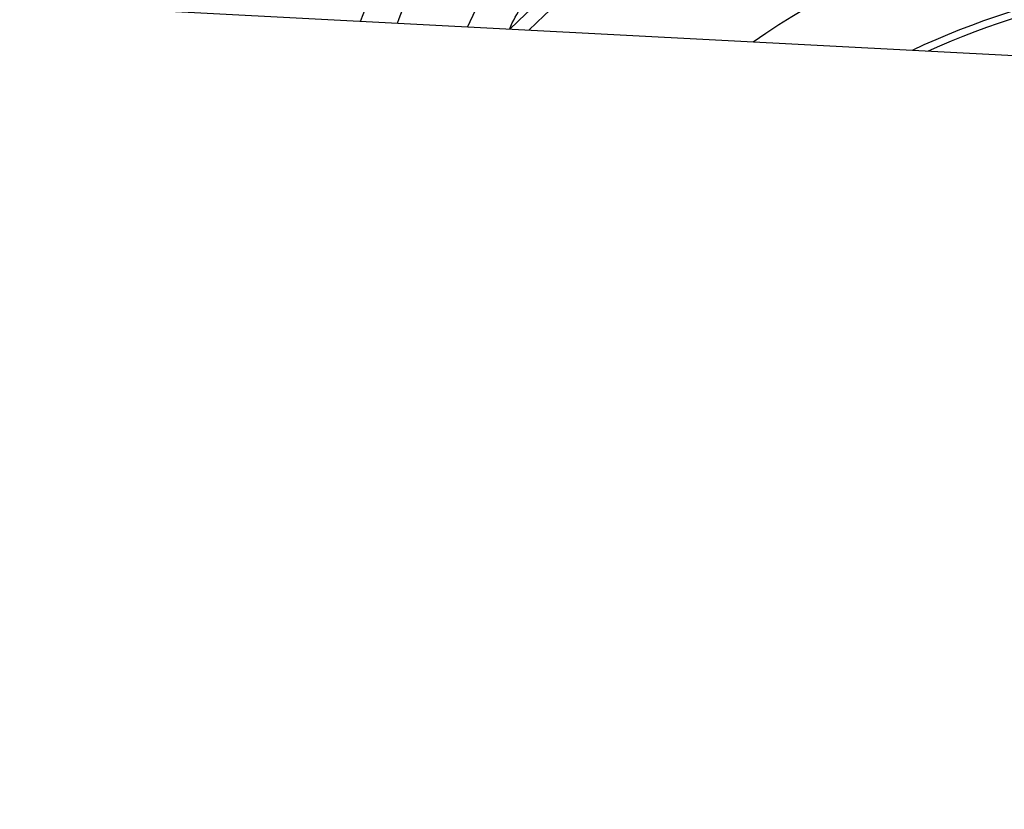
# Model space of a CAD drawing. Units: inches. Extents: x 0.3 to 16.8, y -12.5 to 10.7.
# Drawn here: x 4.2 to 4.3, y -7.7 to -7.6 of the extents above; entities that cross this region are included whole.
import ezdxf

# ---------------------------------------------------------------- set-up
doc = ezdxf.new("R2010")
doc.units = ezdxf.units.IN
doc.header["$MEASUREMENT"] = 0
doc.layers.add('FORMAT', color=7, linetype='Continuous')
doc.dimstyles.new('SLDDIMSTYLE2', dxfattribs={"dimtxt": 0.18, "dimasz": 0.13, "dimexe": 0, "dimexo": 0.0625, "dimgap": 0, "dimtad": 0, "dimtih": 1, "dimtoh": 1, "dimdec": 0, "dimrnd": 1e-09, "dimzin": 0, "dimdsep": 46, "dimtxsty": 'Standard', "dimsah": 1, "dimcen": 0.09, "dimadec": 0, "dimazin": 0, "dimtfac": 0.13, "dimtdec": 0, "dimtofl": 0, "dimtmove": 0, "dimatfit": 3, "dimfxl": 1, "dimfrac": 2, "dimtolj": 1, "dimtzin": 0, "dimarcsym": 0})

msp = doc.modelspace()

# ---------------------------------------------------------------- linework, layer by layer
at = {"color": 8, "linetype": 'Continuous', "lineweight": 25}
msp.add_line((4.282558129078566, -7.639425551106612), (4.284676233858548, -7.634856455775008), dxfattribs=at)
at = {"color": 7, "linetype": 'Continuous', "lineweight": 25}
msp.add_line((4.35614749701169, -7.643282206458828), (4.231318805167362, -7.636740211928469), dxfattribs=at)
for centre, radius, start, end in [((4.352876499746486, -7.70569655238095), 0.09374999999999957, 96.71384048516339, 135.1896851042245), ((4.352876499746486, -7.70569655238095), 0.0924999999999997, 96.82523917053392, 134.4933576972968), ((4.352876499746486, -7.705696552380942), 0.07878731035746536, 357.9841444063846, 124.5073769894124), ((4.352876499746486, -7.70569655238095), 0.07097481035746575, 357.9841444063838, 115.2858861333077), ((4.352876499746486, -7.70569655238095), 0.07031249999999997, 357.9841444063833, 114.2660444507382)]:
    msp.add_arc(centre, radius, start, end, dxfattribs=at)
at = {"color": 8, "linetype": 'Continuous', "lineweight": 25}
for points, knots in [([(4.27293252238411, -7.63892109443551), (4.273870911295234, -7.636434060840095), (4.27547952532386, -7.632170714285394), (4.277928427483189, -7.628322724833765), (4.278948756603953, -7.626719469399937)], [0, 0, 0, 0, 0.5833524353460932, 1, 1, 1, 1]), ([(4.281485697635176, -7.628213826807645), (4.28053832723117, -7.629737307461411), (4.278397234394461, -7.63318043118668), (4.27699721246448, -7.636976685143452), (4.276216658928703, -7.639093208738672)], [0, 0, 0, 0, 0.4424704934605355, 1, 1, 1, 1])]:
    msp.add_open_spline(points, degree=3, knots=knots, dxfattribs=at)
at = {"color": 7, "linetype": 'Continuous', "lineweight": 25}
msp.add_open_spline([(4.28632338486031, -7.639622879800569), (4.286405728743361, -7.639433039002427), (4.286796597865205, -7.638531904597464), (4.287341265586505, -7.637708385048171), (4.287771188876391, -7.637058355277617)], degree=3, knots=[0, 0, 0, 0, 0.2106686828301118, 1, 1, 1, 1], dxfattribs=at)

# ---------------------------------------------------------------- leaders
at = {"layer": 'FORMAT', "color": 7}
msp.add_leader([(4.177612888919626, -7.947815127088099), (4.399183901732201, -6.753845502335864)], dimstyle='SLDDIMSTYLE2', dxfattribs=at)

doc.saveas('drawing.dxf')
